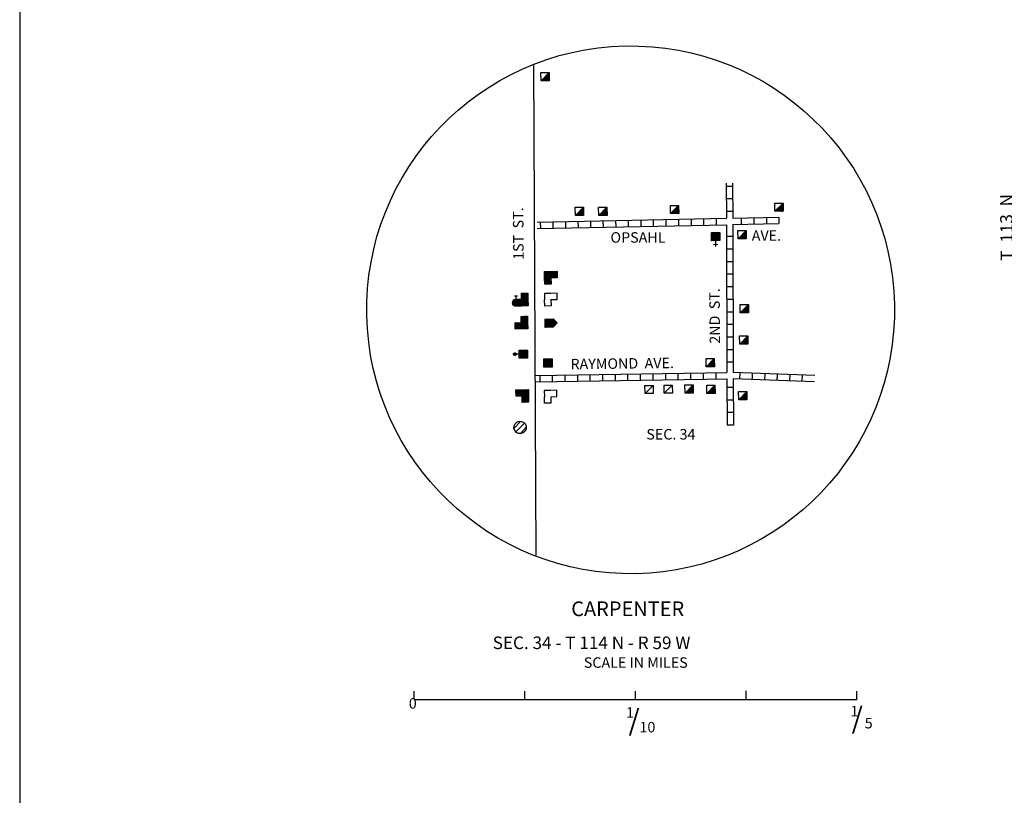
# Model space of a CAD drawing. Extents: x 1684235 to 2162087, y 16066142 to 16536903.
# Drawn here: x 1885846 to 1932836, y 16172485 to 16209496 of the extents above; entities that cross this region are included whole.
import ezdxf
from ezdxf.enums import TextEntityAlignment as Align

# ---------------------------------------------------------------- set-up
doc = ezdxf.new("R2010")
doc.units = 0
doc.header["$MEASUREMENT"] = 0
doc.linetypes.add('DGN_STYLE_3', pattern=[0.0011, 0, -0.0011])
for name, color, linetype in [('L23', 7, 'CONTINUOUS'), ('L31', 7, 'CONTINUOUS'), ('L32', 7, 'CONTINUOUS'), ('L34', 7, 'CONTINUOUS'), ('L55', 7, 'CONTINUOUS')]:
    doc.layers.add(name, color=color, linetype=linetype)
doc.styles.add('STYLE-FONT002', font='font002.shx')

# ---------------------------------------------------------------- blocks, each defined once
blk = doc.blocks.new('DWELL_16')
at = {"layer": 'L34', "color": 7, "linetype": 'CONTINUOUS'}
for p, q in [((-204, -197), (188, 187)), ((-173, -198), (188, 155)), ((-136, -198), (187, 118)), ((-93, -199), (186, 81)), ((-62, -200), (186, 44)), ((-30, -200), (185, 12)), ((7, -201), (190, -19)), ((44, -196), (189, -62)), ((81, -202), (188, -98)), ((112, -203), (188, -130)), ((144, -203), (187, -162))]:
    blk.add_line(p, q, dxfattribs=at)
at = {"layer": 'L34', "color": 7, "linetype": 'CONTINUOUS', "flags": 128}
blk.add_lwpolyline([(-204, -197), (-208, 194), (188, 187), (186, -204), (-204, -197)], close=True, dxfattribs=at)
blk = doc.blocks.new('DWELL_17')
at = {"layer": 'L34', "color": 7, "linetype": 'CONTINUOUS'}
for p, q in [((-199, -197), (188, 187)), ((-167, -198), (188, 155)), ((-136, -198), (187, 118)), ((-93, -199), (186, 81)), ((-62, -200), (186, 44)), ((-25, -200), (185, 12)), ((7, -201), (195, -19)), ((49, -196), (194, -62)), ((81, -202), (194, -99)), ((118, -203), (193, -130)), ((149, -203), (192, -162))]:
    blk.add_line(p, q, dxfattribs=at)
at = {"layer": 'L34', "color": 7, "linetype": 'CONTINUOUS', "flags": 128}
blk.add_lwpolyline([(-199, -197), (-202, 194), (188, 187), (192, -204), (-199, -197)], close=True, dxfattribs=at)
blk = doc.blocks.new('DWELL_18')
at = {"layer": 'L34', "color": 7, "linetype": 'CONTINUOUS'}
for p, q in [((-204, -197), (188, 187)), ((-167, -198), (188, 155)), ((-136, -198), (187, 123)), ((-93, -199), (186, 81)), ((-62, -200), (186, 49)), ((-30, -200), (185, 12)), ((7, -201), (190, -19)), ((49, -191), (189, -62)), ((81, -202), (188, -93)), ((112, -203), (188, -130)), ((149, -203), (187, -162))]:
    blk.add_line(p, q, dxfattribs=at)
at = {"layer": 'L34', "color": 7, "linetype": 'CONTINUOUS', "flags": 128}
blk.add_lwpolyline([(-204, -197), (-202, 194), (188, 187), (186, -204), (-204, -197)], close=True, dxfattribs=at)
blk = doc.blocks.new('DWELL_19')
at = {"layer": 'L34', "color": 7, "linetype": 'CONTINUOUS'}
for p, q in [((-204, -197), (188, 187)), ((-173, -198), (188, 155)), ((-136, -198), (187, 118)), ((-99, -199), (186, 76)), ((-62, -200), (186, 44)), ((-30, -200), (185, 12)), ((2, -201), (190, -19)), ((44, -196), (189, -62)), ((81, -202), (188, -99)), ((112, -203), (188, -130)), ((144, -203), (187, -162))]:
    blk.add_line(p, q, dxfattribs=at)
at = {"layer": 'L34', "color": 7, "linetype": 'CONTINUOUS', "flags": 128}
blk.add_lwpolyline([(-204, -197), (-208, 194), (188, 187), (186, -204), (-204, -197)], close=True, dxfattribs=at)
blk = doc.blocks.new('DWELL_20')
at = {"layer": 'L34', "color": 7, "linetype": 'CONTINUOUS'}
for p, q in [((-204, -197), (183, 187)), ((-173, -198), (182, 155)), ((-141, -198), (182, 118)), ((-99, -199), (181, 76)), ((-62, -200), (180, 44)), ((-30, -200), (180, 13)), ((2, -201), (190, -19)), ((44, -196), (189, -62)), ((76, -202), (188, -99)), ((112, -203), (188, -130)), ((144, -203), (187, -162))]:
    blk.add_line(p, q, dxfattribs=at)
at = {"layer": 'L34', "color": 7, "linetype": 'CONTINUOUS', "flags": 128}
blk.add_lwpolyline([(-204, -197), (-208, 194), (183, 187), (186, -204), (-204, -197)], close=True, dxfattribs=at)
blk = doc.blocks.new('DWELL_21')
at = {"layer": 'L34', "color": 7, "linetype": 'CONTINUOUS'}
for p, q in [((-204, -197), (188, 187)), ((-167, -198), (188, 155)), ((-136, -198), (187, 123)), ((-93, -199), (186, 81)), ((-62, -200), (186, 44)), ((-30, -200), (185, 12)), ((7, -201), (190, -19)), ((49, -191), (189, -62)), ((81, -202), (188, -93)), ((112, -203), (188, -130)), ((144, -203), (187, -162))]:
    blk.add_line(p, q, dxfattribs=at)
at = {"layer": 'L34', "color": 7, "linetype": 'CONTINUOUS', "flags": 128}
blk.add_lwpolyline([(-204, -197), (-202, 194), (188, 187), (186, -204), (-204, -197)], close=True, dxfattribs=at)
blk = doc.blocks.new('DWELL_22')
at = {"layer": 'L34', "color": 7, "linetype": 'CONTINUOUS'}
for p, q in [((-199, -192), (188, 192)), ((-167, -192), (188, 155)), ((-136, -193), (187, 123)), ((-93, -194), (186, 81)), ((-62, -194), (186, 49)), ((-25, -195), (185, 18)), ((7, -196), (195, -19)), ((49, -191), (194, -62)), ((81, -197), (194, -93)), ((113, -197), (193, -125)), ((150, -198), (193, -157))]:
    blk.add_line(p, q, dxfattribs=at)
at = {"layer": 'L34', "color": 7, "linetype": 'CONTINUOUS', "flags": 128}
blk.add_lwpolyline([(-199, -192), (-202, 199), (188, 192), (192, -199), (-199, -192)], close=True, dxfattribs=at)
blk = doc.blocks.new('DWELL_23')
at = {"layer": 'L34', "color": 7, "linetype": 'CONTINUOUS'}
for p, q in [((-204, -197), (188, 187)), ((-167, -198), (188, 155)), ((-136, -198), (187, 118)), ((-93, -199), (186, 76)), ((-62, -200), (186, 44)), ((-30, -200), (185, 12)), ((7, -201), (190, -25)), ((49, -196), (189, -62)), ((81, -202), (188, -98)), ((112, -203), (188, -130)), ((149, -203), (187, -162))]:
    blk.add_line(p, q, dxfattribs=at)
at = {"layer": 'L34', "color": 7, "linetype": 'CONTINUOUS', "flags": 128}
blk.add_lwpolyline([(-204, -197), (-202, 194), (188, 187), (186, -204), (-204, -197)], close=True, dxfattribs=at)
blk = doc.blocks.new('DWELL_24')
at = {"layer": 'L34', "color": 7, "linetype": 'CONTINUOUS'}
for p, q in [((-204, -197), (188, 192)), ((-173, -198), (188, 155)), ((-136, -198), (187, 123)), ((-93, -199), (186, 81)), ((-62, -200), (186, 49)), ((-30, -200), (185, 12)), ((7, -201), (190, -19)), ((49, -191), (189, -62)), ((81, -202), (188, -93)), ((112, -203), (188, -125)), ((144, -203), (187, -162))]:
    blk.add_line(p, q, dxfattribs=at)
at = {"layer": 'L34', "color": 7, "linetype": 'CONTINUOUS', "flags": 128}
blk.add_lwpolyline([(-204, -197), (-202, 199), (188, 192), (186, -204), (-204, -197)], close=True, dxfattribs=at)
blk = doc.blocks.new('DWELLN')
at = {"layer": 'L34', "color": 7, "linetype": 'CONTINUOUS'}
blk.add_line((-204, -197), (183, 187), dxfattribs=at)
at = {"layer": 'L34', "color": 7, "linetype": 'CONTINUOUS', "flags": 128}
blk.add_lwpolyline([(-204, -197), (-208, 194), (183, 187), (186, -204), (-204, -197)], close=True, dxfattribs=at)
blk = doc.blocks.new('VBSNS_2')
at = {"layer": 'L34', "color": 7, "linetype": 'CONTINUOUS', "flags": 128}
for points in [[(0, 0), (-5, 301), (-306, 296), (-301, 0)], [(-301, 0), (-296, -301), (0, -301)], [(0, 0), (301, 5), (301, -296), (0, -301)]]:
    blk.add_lwpolyline(points, dxfattribs=at)
blk = doc.blocks.new('VBSNS_3')
at = {"layer": 'L34', "color": 7, "linetype": 'CONTINUOUS', "flags": 128}
for points in [[(0, 0), (-5, 301), (-306, 301), (-301, 0)], [(-301, 0), (-296, -301), (0, -296)], [(0, 0), (301, 5), (301, -296), (0, -296)]]:
    blk.add_lwpolyline(points, dxfattribs=at)
blk = doc.blocks.new('BSNS_1')
at = {"layer": 'L34', "color": 7, "linetype": 'CONTINUOUS'}
for p, q in [((-307, 565), (-264, 596)), ((-302, 248), (5, 549)), ((-301, 280), (5, 586)), ((-300, 317), (-15, 602)), ((-299, 423), (-121, 604)), ((-299, 391), (-89, 604)), ((-298, 460), (-153, 605)), ((-298, 174), (3, 475)), ((-297, 491), (-190, 605)), ((-297, 217), (4, 512)), ((-296, 539), (-232, 596)), ((-294, 359), (-47, 603)), ((-301, 0), (0, 301)), ((-300, 64), (1, 370)), ((-300, 32), (1, 333)), ((-299, 106), (2, 412)), ((-298, 143), (3, 444)), ((-264, 0), (32, 300)), ((-232, -1), (64, 300)), ((-190, 3), (106, 299)), ((-158, 3), (137, 298)), ((-127, 2), (174, 298)), ((-90, 2), (206, 297)), ((-48, 1), (249, 307)), ((-16, 0), (280, 306)), ((16, 0), (296, 290)), ((53, -1), (295, 253)), ((90, 9), (305, 211)), ((127, -2), (304, 179)), ((158, -3), (304, 148)), ((190, -3), (303, 111)), ((232, 6), (302, 74)), ((269, 6), (302, 37))]:
    blk.add_line(p, q, dxfattribs=at)
at = {"layer": 'L34', "color": 7, "linetype": 'CONTINUOUS', "flags": 128}
for points in [[(-301, 301), (-295, 597), (6, 602), (0, 301), (-301, 301)], [(-301, 0), (-301, 301), (0, 301), (0, 0), (-301, 0)], [(0, 0), (0, 301), (296, 306), (301, 5), (0, 0)]]:
    blk.add_lwpolyline(points, close=True, dxfattribs=at)
blk = doc.blocks.new('BSNS_2')
at = {"layer": 'L34', "color": 7, "linetype": 'CONTINUOUS'}
for p, q in [((-307, 565), (-264, 596)), ((-302, 248), (5, 554)), ((-301, 280), (5, 586)), ((-300, 317), (-10, 602)), ((-299, 423), (-121, 604)), ((-299, 391), (-89, 604)), ((-298, 460), (-153, 605)), ((-297, 491), (-184, 605)), ((-296, 539), (-227, 596)), ((-293, 174), (3, 475)), ((-292, 217), (4, 512)), ((-289, 359), (-47, 603)), ((-296, 0), (0, 301)), ((-295, 63), (1, 370)), ((-295, 32), (1, 338)), ((-294, 106), (2, 412)), ((-293, 143), (3, 444)), ((-264, 0), (32, 300)), ((-232, -1), (64, 300)), ((-190, 3), (106, 299)), ((-158, 3), (143, 298)), ((-121, 2), (174, 298)), ((-90, 2), (206, 297)), ((-48, 1), (249, 307)), ((-16, 0), (280, 306)), ((21, 0), (301, 290)), ((53, -1), (300, 253)), ((95, 9), (305, 211)), ((127, -2), (304, 179)), ((158, -3), (304, 148)), ((195, -4), (303, 111)), ((238, 6), (302, 74)), ((269, 6), (302, 37))]:
    blk.add_line(p, q, dxfattribs=at)
at = {"layer": 'L34', "color": 7, "linetype": 'CONTINUOUS', "flags": 128}
for points in [[(-301, 301), (-295, 597), (6, 602), (0, 301), (-301, 301)], [(-296, 0), (-301, 301), (0, 301), (0, 0), (-296, 0)], [(0, 0), (0, 301), (301, 306), (301, 5), (0, 0)]]:
    blk.add_lwpolyline(points, close=True, dxfattribs=at)
blk = doc.blocks.new('BSNS_3')
at = {"layer": 'L34', "color": 7, "linetype": 'CONTINUOUS'}
for p, q in [((-307, 565), (-264, 596)), ((-302, 248), (5, 549)), ((-301, 280), (5, 586)), ((-300, 317), (-10, 602)), ((-299, 423), (-121, 604)), ((-299, 391), (-89, 604)), ((-298, 454), (-153, 605)), ((-298, 174), (3, 475)), ((-297, 491), (-190, 605)), ((-297, 217), (4, 512)), ((-296, 539), (-227, 596)), ((-294, 359), (-47, 603)), ((-301, 0), (0, 301)), ((-300, 64), (1, 370)), ((-300, 32), (1, 333)), ((-299, 137), (3, 444)), ((-299, 106), (2, 412)), ((-264, 0), (32, 300)), ((-232, -1), (64, 300)), ((-190, 3), (106, 299)), ((-158, 3), (143, 298)), ((-121, 2), (174, 298)), ((-90, 2), (206, 297)), ((-48, 1), (249, 307)), ((-16, 0), (280, 306)), ((16, 0), (301, 285)), ((53, -1), (300, 253)), ((95, 9), (305, 211)), ((127, -2), (304, 179)), ((158, -3), (304, 148)), ((195, -4), (303, 111)), ((232, 6), (302, 68)), ((269, 6), (302, 37))]:
    blk.add_line(p, q, dxfattribs=at)
at = {"layer": 'L34', "color": 7, "linetype": 'CONTINUOUS', "flags": 128}
for points in [[(-301, 296), (-295, 597), (6, 602), (0, 301), (-301, 296)], [(-301, 0), (-301, 296), (0, 301), (0, 0), (-301, 0)], [(0, 0), (0, 301), (301, 306), (301, 5), (0, 0)]]:
    blk.add_lwpolyline(points, close=True, dxfattribs=at)
blk = doc.blocks.new('PO_1')
at = {"layer": 'L34', "color": 7, "linetype": 'CONTINUOUS'}
for p, q in [((-57, 614), (2, 660)), ((-48, 576), (33, 670)), ((-43, 561), (54, 649)), ((-16, 544), (70, 632)), ((7, 401), (10, 544)), ((10, 544), (69, 601)), ((-201, 4), (197, 398)), ((-200, 41), (155, 393)), ((-199, 115), (92, 400)), ((-199, 72), (129, 399)), ((-198, 146), (55, 400)), ((-197, 183), (23, 401)), ((-197, 215), (-9, 396)), ((-196, 262), (-51, 397)), ((-195, 320), (-119, 398)), ((-195, 289), (-88, 398)), ((-194, 357), (-151, 399)), ((-169, 3), (197, 366)), ((-137, 3), (196, 334)), ((-95, 2), (195, 292)), ((-58, 1), (195, 255)), ((-26, 0), (194, 224)), ((5, 10), (194, 192)), ((58, 9), (193, 150)), ((85, 9), (192, 113)), ((116, 8), (192, 81)), ((148, 8), (191, 49))]:
    blk.add_line(p, q, dxfattribs=at)
at = {"layer": 'L34', "color": 7, "linetype": 'CONTINUOUS', "flags": 128}
blk.add_lwpolyline([(-201, 4), (-193, 400), (197, 398), (190, 7), (-201, 4)], close=True, dxfattribs=at)
at = {"layer": 'L34', "color": 7, "linetype": 'CONTINUOUS'}
blk.add_circle((7, 606), 62.6, dxfattribs=at)
blk = doc.blocks.new('BULK')
at = {"layer": 'L34', "color": 7, "linetype": 'CONTINUOUS'}
for p, q in [((-291, -26), (21, 290)), ((-215, -213), (210, 202)), ((-6, -301), (290, 0))]:
    blk.add_line(p, q, dxfattribs=at)
blk.add_ellipse((-1, 0), major_axis=(149, -258), ratio=0.99935, dxfattribs=at)
blk = doc.blocks.new('FARM_2')
at = {"layer": 'L34', "color": 7, "linetype": 'CONTINUOUS'}
for p, q in [((-210, -197), (188, 187)), ((-209, -165), (146, 187)), ((-208, -91), (83, 189)), ((-208, -128), (125, 188)), ((-207, -54), (46, 189)), ((-206, 9), (-18, 190)), ((-206, -23), (14, 190)), ((-205, 51), (-60, 191)), ((-204, 120), (-128, 192)), ((-204, 88), (-92, 192)), ((-203, 152), (-160, 193)), ((-178, -197), (188, 155)), ((-141, -198), (187, 118)), ((-99, -199), (186, 81)), ((-67, -199), (186, 44)), ((-35, -200), (185, 12)), ((-4, -201), (184, -19)), ((49, -191), (184, -61)), ((76, -202), (183, -98)), ((107, -203), (182, -130)), ((139, -203), (182, -162))]:
    blk.add_line(p, q, dxfattribs=at)
at = {"layer": 'L34', "color": 7, "linetype": 'CONTINUOUS', "flags": 128}
blk.add_lwpolyline([(-210, -197), (-202, 194), (188, 187), (181, -204), (-210, -197)], close=True, dxfattribs=at)
blk = doc.blocks.new('BUSFS')
at = {"layer": 'L34', "color": 7, "linetype": 'CONTINUOUS'}
for p, q in [((-302, 254), (-119, 435)), ((-301, 6), (0, 306)), ((-300, 79), (-20, 365)), ((-299, 111), (-25, 381)), ((-298, 180), (-56, 418)), ((-298, 143), (-40, 397)), ((-296, 296), (-150, 441)), ((-296, -280), (0, 21)), ((-295, 328), (-193, 437)), ((-295, -248), (1, 58)), ((-294, -174), (2, 132)), ((-294, -206), (2, 100)), ((-293, -137), (3, 164)), ((-292, -63), (4, 238)), ((-292, -95), (4, 195)), ((-291, -32), (5, 275)), ((-290, 48), (1, 333)), ((-286, 227), (-92, 435)), ((5, 248), (173, 245)), ((172, 176), (175, 319)), ((-296, -311), (10, -11)), ((-264, -312), (42, -11)), ((-227, -307), (74, -12)), ((-190, -308), (116, -13)), ((-154, -309), (153, -13)), ((-122, -309), (185, -14)), ((-90, -310), (216, -15)), ((-48, -311), (259, -5)), ((-11, -311), (290, -5)), ((21, -312), (311, -27)), ((52, -313), (310, -58)), ((105, -303), (310, -101)), ((126, -314), (309, -132)), ((163, -315), (309, -164)), ((195, -315), (308, -201)), ((237, -305), (307, -243)), ((269, -306), (307, -275))]:
    blk.add_line(p, q, dxfattribs=at)
at = {"layer": 'L34', "color": 7, "linetype": 'CONTINUOUS', "flags": 128}
blk.add_lwpolyline([(-296, 285), (-296, 285), (-291, -16), (10, -11), (5, 290), (5, 290)], dxfattribs=at)
for points in [[(-296, -311), (-291, -16), (10, -11), (5, -312), (-296, -311)], [(5, -312), (10, -11), (311, -6), (306, -307), (5, -312)]]:
    blk.add_lwpolyline(points, close=True, dxfattribs=at)
at = {"layer": 'L34', "color": 7, "linetype": 'CONTINUOUS'}
blk.add_arc((-145, 290), 150, 353.6598, 180, dxfattribs=at)
blk = doc.blocks.new('TWNHL_1')
at = {"layer": 'L34', "color": 7, "linetype": 'CONTINUOUS'}
for p, q in [((-198, 173), (109, 473)), ((-197, 204), (94, 495)), ((-196, 247), (78, 516)), ((-195, 315), (42, 554)), ((-195, 283), (57, 532)), ((-194, 389), (0, 586)), ((-194, 347), (26, 570)), ((197, 382), (0, 586)), ((-200, 30), (182, 398)), ((-199, 104), (140, 441)), ((-199, 67), (166, 414)), ((-198, 141), (125, 457)), ((-190, -2), (-194, 389)), ((-190, -2), (197, 382)), ((-158, -2), (197, 350)), ((-127, -3), (196, 313)), ((-85, -4), (195, 276)), ((-53, -4), (194, 239)), ((-16, -5), (194, 208)), ((16, -6), (193, 176)), ((58, -1), (193, 134)), ((90, -7), (192, 97)), ((127, -8), (191, 65)), ((158, -8), (191, 33)), ((197, 382), (200, -9)), ((-190, -2), (200, -9))]:
    blk.add_line(p, q, dxfattribs=at)
blk = doc.blocks.new('DWELL_25')
at = {"layer": 'L34', "color": 7, "linetype": 'CONTINUOUS'}
for p, q in [((-204, -197), (188, 192)), ((-173, -198), (188, 155)), ((-136, -198), (187, 123)), ((-93, -199), (186, 81)), ((-62, -200), (186, 49)), ((-30, -200), (185, 12)), ((2, -201), (190, -19)), ((44, -191), (189, -62)), ((81, -202), (188, -93)), ((112, -203), (188, -125)), ((144, -203), (187, -162))]:
    blk.add_line(p, q, dxfattribs=at)
at = {"layer": 'L34', "color": 7, "linetype": 'CONTINUOUS', "flags": 128}
blk.add_lwpolyline([(-204, -197), (-208, 199), (188, 192), (186, -204), (-204, -197)], close=True, dxfattribs=at)
blk = doc.blocks.new('DWELL_26')
at = {"layer": 'L34', "color": 7, "linetype": 'CONTINUOUS'}
for p, q in [((-204, -197), (188, 187)), ((-173, -198), (188, 155)), ((-136, -198), (187, 118)), ((-93, -199), (186, 76)), ((-62, -200), (186, 44)), ((-30, -200), (185, 12)), ((7, -201), (190, -25)), ((44, -196), (189, -62)), ((81, -202), (188, -99)), ((112, -203), (188, -130)), ((144, -203), (187, -162))]:
    blk.add_line(p, q, dxfattribs=at)
at = {"layer": 'L34', "color": 7, "linetype": 'CONTINUOUS', "flags": 128}
blk.add_lwpolyline([(-204, -197), (-208, 194), (188, 187), (186, -204), (-204, -197)], close=True, dxfattribs=at)
blk = doc.blocks.new('CH_1')
at = {"layer": 'L34', "color": 7, "linetype": 'CONTINUOUS'}
for p, q in [((-95, 577), (106, 579)), ((7, 391), (7, 665)), ((-201, -7), (192, 387)), ((-201, 278), (-93, 382)), ((-200, 62), (123, 389)), ((-200, 342), (-157, 383)), ((-200, 310), (-125, 383)), ((-200, 30), (160, 377)), ((-199, 104), (81, 389)), ((-198, 167), (18, 390)), ((-198, 136), (49, 390)), ((-197, 204), (-19, 381)), ((-196, 252), (-56, 381)), ((-164, -8), (197, 356)), ((-132, -8), (196, 319)), ((-90, -9), (195, 276)), ((-58, -9), (195, 245)), ((-27, -10), (194, 213)), ((11, 0), (193, 181)), ((53, -1), (193, 139)), ((84, -2), (192, 102)), ((116, -2), (191, 70)), ((153, -3), (191, 39))]:
    blk.add_line(p, q, dxfattribs=at)
at = {"layer": 'L34', "color": 7, "linetype": 'CONTINUOUS', "flags": 128}
blk.add_lwpolyline([(-201, -7), (-199, 384), (192, 387), (190, -3), (-201, -7)], close=True, dxfattribs=at)
blk = doc.blocks.new('DWELLN_1')
at = {"layer": 'L34', "color": 7, "linetype": 'CONTINUOUS'}
blk.add_line((-204, -197), (188, 187), dxfattribs=at)
at = {"layer": 'L34', "color": 7, "linetype": 'CONTINUOUS', "flags": 128}
blk.add_lwpolyline([(-204, -197), (-202, 194), (188, 187), (192, -204), (-204, -197)], close=True, dxfattribs=at)

msp = doc.modelspace()

# ---------------------------------------------------------------- linework, layer by layer
at = {"layer": 'L23', "color": 7, "linetype": 'CONTINUOUS'}
msp.add_line((1885846, 16416208), (1885846, 16085065), dxfattribs=at)
at = {"layer": 'L31', "color": 7, "linetype": 'CONTINUOUS'}
for p, q in [((1919870, 16201544), (1919569, 16201544)), ((1919870, 16200947), (1919569, 16200947)), ((1919875, 16200345), (1919574, 16200345)), ((1912483, 16199881), (1912494, 16199580)), ((1913085, 16199886), (1913090, 16199590)), ((1913682, 16199897), (1913692, 16199596)), ((1914283, 16199912), (1914294, 16199611)), ((1914885, 16199923), (1914891, 16199622)), ((1915482, 16199939), (1915493, 16199638)), ((1916084, 16199944), (1916084, 16199648)), ((1916686, 16199955), (1916686, 16199654)), ((1917282, 16199970), (1917282, 16199670)), ((1917884, 16199981), (1917884, 16199680)), ((1918486, 16199997), (1918486, 16199696)), ((1919083, 16200002), (1919083, 16199706)), ((1920281, 16200029), (1920281, 16199728)), ((1920883, 16200039), (1920883, 16199738)), ((1921485, 16200055), (1921485, 16199754)), ((1922082, 16200066), (1922082, 16199765)), ((1910683, 16199838), (1910693, 16199538)), ((1911285, 16199854), (1911290, 16199553)), ((1911886, 16199865), (1911892, 16199564)), ((1919875, 16199147), (1919574, 16199147)), ((1919875, 16198545), (1919574, 16198545)), ((1919885, 16197948), (1919584, 16197948)), ((1919885, 16197346), (1919584, 16197346)), ((1919885, 16196744), (1919584, 16196744)), ((1919885, 16196148), (1919584, 16196148)), ((1919891, 16195546), (1919590, 16195546)), ((1919891, 16194944), (1919590, 16194944)), ((1919891, 16194347), (1919590, 16194347)), ((1919891, 16193745), (1919590, 16193745)), ((1919901, 16193149), (1919600, 16193149)), ((1910677, 16192214), (1910677, 16192515)), ((1911274, 16192219), (1911274, 16192520)), ((1911876, 16192241), (1911876, 16192536)), ((1912478, 16192246), (1912478, 16192547)), ((1913074, 16192256), (1913074, 16192552)), ((1913676, 16192262), (1913676, 16192563)), ((1914278, 16192272), (1914278, 16192573)), ((1914875, 16192288), (1914875, 16192589)), ((1915477, 16192299), (1915477, 16192594)), ((1916073, 16192304), (1916073, 16192605)), ((1916675, 16192314), (1916675, 16192615)), ((1917277, 16192320), (1917277, 16192621)), ((1917874, 16192336), (1917874, 16192637)), ((1918476, 16192346), (1918476, 16192647)), ((1919078, 16192357), (1919078, 16192652)), ((1923792, 16192522), (1919898, 16192655)), ((1920215, 16192345), (1920225, 16192643)), ((1920811, 16192324), (1920821, 16192622)), ((1921407, 16192304), (1921417, 16192602)), ((1922003, 16192284), (1922014, 16192582)), ((1922600, 16192263), (1922610, 16192562)), ((1923196, 16192243), (1923206, 16192541)), ((1919901, 16191945), (1919600, 16191945)), ((1923782, 16192222), (1919899, 16192354)), ((1919901, 16191348), (1919600, 16191348)), ((1919907, 16190746), (1919611, 16190746)), ((1919907, 16190144), (1919611, 16190144)), ((1904669, 16177055), (1904669, 16177462)), ((1909949, 16177055), (1909949, 16177462)), ((1915234, 16177055), (1915234, 16177462)), ((1920519, 16177055), (1920519, 16177472)), ((1925799, 16177055), (1925799, 16177462)), ((1904669, 16177055), (1909949, 16177055)), ((1909949, 16177055), (1915234, 16177055)), ((1915234, 16177055), (1920519, 16177055)), ((1920519, 16177055), (1925799, 16177055))]:
    msp.add_line(p, q, dxfattribs=at)
at = {"layer": 'L31', "color": 7, "linetype": 'CONTINUOUS', "flags": 128}
for points in [[(1910366, 16207315), (1910482, 16183940)], [(1919569, 16201697), (1919574, 16200023)], [(1919870, 16201697), (1919875, 16200013)], [(1910540, 16199838), (1919574, 16200023)], [(1919569, 16200013), (1919574, 16200013)], [(1919870, 16200023), (1922082, 16200066)], [(1910540, 16199538), (1919574, 16199712)], [(1919574, 16199706), (1919600, 16192663)], [(1919870, 16199722), (1922082, 16199765)], [(1919875, 16199722), (1919898, 16192655)], [(1910439, 16192512), (1919600, 16192663)], [(1910441, 16192211), (1919600, 16192362)], [(1919600, 16192362), (1919611, 16190144)], [(1919899, 16192354), (1919907, 16190144)]]:
    msp.add_lwpolyline(points, dxfattribs=at)
at = {"layer": 'L31', "color": 7, "linetype": 'CONTINUOUS'}
msp.add_ellipse((1915001, 16195651), major_axis=(-263, 12592), ratio=0.999962, dxfattribs=at)

# ---------------------------------------------------------------- block references
at = {"layer": 'L34', "color": 7, "linetype": 'CONTINUOUS'}
for name, p, xscale, yscale, zscale, rotation in [('DWELL_24', (1910926, 16206787), 1.000000000693892, 1.000000000693892, 1.000000000693892, 1.049134775174746), ('DWELL_16', (1912568, 16200356), 1.000000000693892, 1.000000000693892, 1.000000000693892, 1.049134775174746), ('DWELL_17', (1913682, 16200356), 1.000000000693892, 1.000000000693892, 1.000000000693892, 1.049134775174746), ('DWELL_18', (1917108, 16200446), 1.000000000693892, 1.000000000693892, 1.000000000693892, 1.049134775174746), ('DWELL_26', (1922092, 16200557), 1.000000000693892, 1.000000000693892, 1.000000000693892, 1.049134775174746), ('DWELL_25', (1920334, 16199237), 1.000000000693892, 1.000000000693892, 1.000000000693892, 1.049134775174746), ('CH_1', (1919051, 16199337), 0.9999998302133485, 0.9999998302133485, 0.9999998302133485, 181.0486012551026), ('BSNS_1', (1910899, 16197172), 0.9999999154427817, 0.9999999154427817, 0.9999999154427817, 271.0488680151614), ('BUSFS', (1909790, 16196137), 1.000000000693892, 1.000000000693892, 1.000000000693892, 91.04913477517474), ('VBSNS_2', (1911200, 16196137), 1.000000000693892, 1.000000000693892, 1.000000000693892, 271.0491347751748), ('DWELL_19', (1920435, 16195715), 1.000000000693892, 1.000000000693892, 1.000000000693892, 1.049134775174746), ('BSNS_2', (1910086, 16195044), 0.9999999154427817, 0.9999999154427817, 0.9999999154427817, 91.0488680151614), ('TWNHL_1', (1910915, 16195013), 0.9999998302133485, 0.9999998302133485, 0.9999998302133485, 271.0486012551025), ('DWELL_18', (1920408, 16194221), 1.000000000693892, 1.000000000693892, 1.000000000693892, 1.049134775174746), ('PO_1', (1910086, 16193539), 0.9999998302133485, 0.9999998302133485, 0.9999998302133485, 91.04860125510255), ('FARM_2', (1911073, 16193122), 1.000000000693892, 1.000000000693892, 1.000000000693892, 1.049134775174746), ('DWELL_21', (1918808, 16193138), 1.000000000693892, 1.000000000693892, 1.000000000693892, 1.049134775174746), ('DWELLN', (1915894, 16191855), 1.000000000693892, 1.000000000693892, 1.000000000693892, 1.049134775174746), ('DWELLN_1', (1916807, 16191871), 1.000000000693892, 1.000000000693892, 1.000000000693892, 1.049134775174746), ('DWELL_23', (1917800, 16191881), 1.000000000693892, 1.000000000693892, 1.000000000693892, 1.049134775174746), ('DWELL_22', (1918840, 16191860), 1.000000000693892, 1.000000000693892, 1.000000000693892, 1.049134775174746), ('BSNS_3', (1909827, 16191839), 0.9999999154427817, 0.9999999154427817, 0.9999999154427817, 181.0488680151614), ('VBSNS_3', (1911187, 16191505), 1.000000000693892, 1.000000000693892, 1.000000000693892, 271.0491347751748), ('DWELL_20', (1920361, 16191565), 1.000000000693892, 1.000000000693892, 1.000000000693892, 1.049134775174746), ('BULK', (1909727, 16190039), 1.000000000693892, 1.000000000693892, 1.000000000693892, 1.049134775174746)]:
    msp.add_blockref(name, p, dxfattribs=dict(at, xscale=xscale, yscale=yscale, zscale=zscale, rotation=rotation))

# ---------------------------------------------------------------- texts
at = {"layer": 'L31', "color": 7, "linetype": 'CONTINUOUS', "style": 'STYLE-FONT002'}
for s, height, rotation, p in [('1ST  ST.', 500, 90.41, (1909900, 16198039)), ('AVE.', 500, 360, (1920783, 16198946)), ('OPSAHL', 500, 360, (1914041, 16198856)), ('2ND  ST.', 500, 90.41, (1919273, 16194036)), ('RAYMOND  AVE.', 499.96, 0.6927, (1912135, 16192811)), ('1', 500, 360, (1914785, 16176189)), ('/', 1000, 360, (1914901, 16175571)), ('1', 500, 360, (1925493, 16176253)), ('/', 1000, 360, (1925551, 16175672)), ('10', 500, 360, (1915424, 16175487)), ('5', 500, 360, (1926174, 16175677))]:
    msp.add_text(s, height=height, rotation=rotation, dxfattribs=at).set_placement(p)
at = {"layer": 'L31', "color": 7, "linetype": 'DGN_STYLE_3', "style": 'STYLE-FONT002'}
for s, height, p in [('CARPENTER', 699.9, (1912166, 16181036)), ('SEC. 34 - T 114 N - R 59 W', 599.97, (1908418, 16179463))]:
    msp.add_text(s, height=height, rotation=360, dxfattribs=at).set_placement(p)
at = {"layer": 'L31', "color": 7, "linetype": 'CONTINUOUS', "style": 'STYLE-FONT002'}
for s, height, p in [('SCALE IN MILES', 499.96, (1915248, 16178569)), ('0', 500, (1904605, 16176621))]:
    msp.add_text(s, height=height, rotation=360, dxfattribs=at).set_placement(p, align=Align.CENTER)
at = {"layer": 'L32', "color": 1, "linetype": 'CONTINUOUS', "style": 'STYLE-FONT002'}
msp.add_text('SEC. 34', height=500, rotation=360, dxfattribs=at).set_placement((1915751, 16189463))
at = {"layer": 'L55', "color": 7, "linetype": 'CONTINUOUS', "style": 'STYLE-FONT002'}
msp.add_text('T  113  N', height=600, rotation=90.8558, dxfattribs=at).set_placement((1933269, 16198004))

doc.saveas('drawing.dxf')
